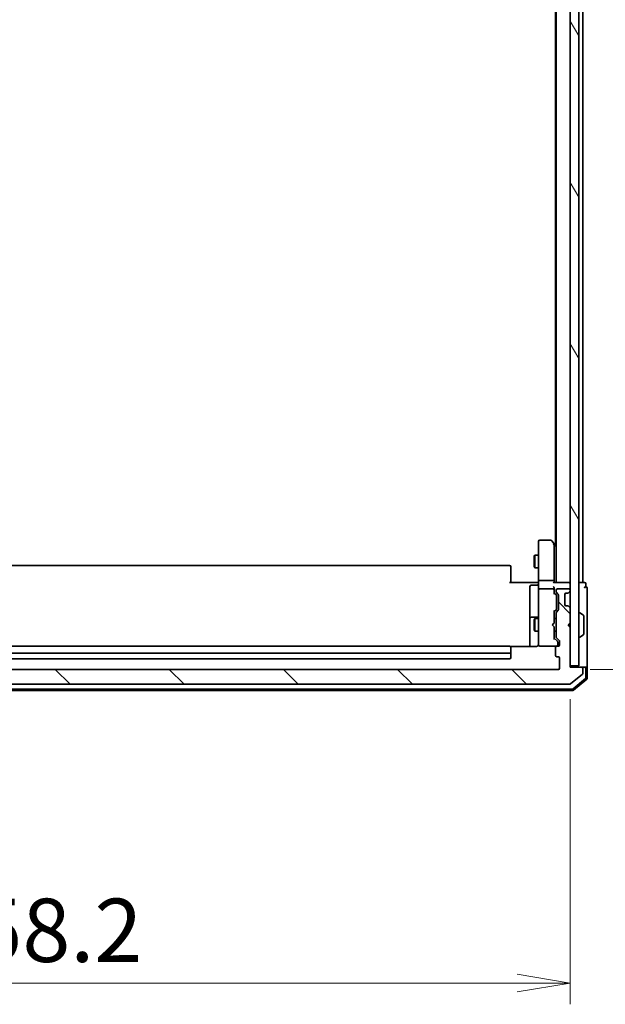
# Model space of a CAD drawing. Units: millimetres. Extents: x 72 to 9506, y 40 to 1726.
# Drawn here: x 4093 to 4231, y 510 to 742 of the extents above; entities that cross this region are included whole.
import ezdxf

# ---------------------------------------------------------------- set-up
doc = ezdxf.new("R2010")
doc.units = ezdxf.units.MM
doc.header["$LTSCALE"] = 5
doc.layers.get('Defpoints').update_dxf_attribs({"lineweight": 25})
for name, color, linetype, lineweight in [('Dimension (ISO)', 7, 'Continuous', 18), ('Hatch (ISO)', 1, 'Continuous', 18), ('Visible (ISO)', 7, 'Continuous', 35)]:
    doc.layers.add(name, color=color, linetype=linetype, lineweight=lineweight)
doc.styles.add('Note Text (TK)', font='MS PGothic.ttf')
doc.dimstyles.new('Default - Method 1b (TK)', dxfattribs={"dimscale": 5, "dimtxt": 2.5, "dimasz": 2.5, "dimexe": 1, "dimexo": 1.5, "dimgap": 1, "dimtad": 1, "dimrnd": 1e-08, "dimdsep": 46, "dimtxsty": 'Note Text (TK)', "dimblk": 'OPEN', "dimcen": 0.09, "dimdle": 5, "dimclrd": 100, "dimclre": 100, "dimclrt": 7, "dimadec": 1, "dimazin": 1, "dimtfac": 1, "dimtmove": 0, "dimatfit": 3, "dimldrblk": 'OPEN', "dimfxl": 1, "dimtolj": 1, "dimlwd": -1, "dimlwe": -1, "dimarcsym": 0})

# ---------------------------------------------------------------- blocks, each defined once
blk = doc.blocks.new('_Open')
at = {"color": 0, "linetype": 'ByBlock', "lineweight": -2}
for p, q in [((-1, 0.167), (0, 0)), ((-1, -0.167), (0, 0)), ((0, 0), (-1, 0))]:
    blk.add_line(p, q, dxfattribs=at)
blk = doc.blocks.new('*D34')
at = {"layer": 'Defpoints', "color": 0}
for p in [(4220.39, 879.87), (4220.39, 588.87), (4292.39, 588.87)]:
    blk.add_point(p, dxfattribs=at)
at = {"layer": 'Dimension (ISO)', "color": 100}
for p, q in [((4227.89, 879.87), (4297.39, 879.87)), ((4292.39, 867.37), (4292.39, 601.37)), ((4227.89, 588.87), (4297.39, 588.87))]:
    blk.add_line(p, q, dxfattribs=at)
at = {"layer": 'Dimension (ISO)', "color": 100, "xscale": 12.5, "yscale": 12.5, "zscale": 12.5}
for p, rotation in [((4292.39, 879.87), 90), ((4292.39, 588.87), 270)]:
    blk.add_blockref('_Open', p, dxfattribs=dict(at, rotation=rotation))
at = {"layer": 'Dimension (ISO)', "color": 7, "insert": (4279.92, 720.67), "char_height": 12.5, "attachment_point": 4, "rotation": 90, "style": 'Note Text (TK)'}
blk.add_mtext('\\A1;\\fMS PGothic|b0|i0;{\\H14.9400;291}', dxfattribs=at)
blk = doc.blocks.new('*D35')
at = {"layer": 'Defpoints', "color": 0}
for p in [(3964.99, 590.37), (4223.19, 589.37), (4223.19, 514.81)]:
    blk.add_point(p, dxfattribs=at)
at = {"layer": 'Dimension (ISO)', "color": 100}
for p, q in [((3964.99, 582.87), (3964.99, 509.81)), ((4223.19, 581.87), (4223.19, 509.81)), ((3977.49, 514.81), (4210.69, 514.81))]:
    blk.add_line(p, q, dxfattribs=at)
at = {"layer": 'Dimension (ISO)', "color": 100, "xscale": 12.5, "yscale": 12.5, "zscale": 12.5, "rotation": 180}
blk.add_blockref('_Open', (3964.99, 514.81), dxfattribs=at)
at = {"layer": 'Dimension (ISO)', "color": 100, "xscale": 12.5, "yscale": 12.5, "zscale": 12.5}
blk.add_blockref('_Open', (4223.19, 514.81), dxfattribs=at)
at = {"layer": 'Dimension (ISO)', "color": 7, "insert": (4071.25, 527.28), "char_height": 12.5, "attachment_point": 4, "style": 'Note Text (TK)'}
blk.add_mtext('\\A1;\\fMS PGothic|b0|i0;{\\H14.9400;258.2}', dxfattribs=at)

msp = doc.modelspace()

# ---------------------------------------------------------------- hatches: boundary and pattern name
at = {"layer": 'Hatch (ISO)'}
h = msp.add_hatch(dxfattribs=at)
h.set_pattern_fill('ANSI31', color=256, scale=152.4, angle=75.000175, style=0)
h.set_pattern_definition([(120.0002, (1950.5, -8), (-16.49775, -9.52505), [])])
h.paths.add_polyline_path([(4223.188, 589.6743), (4225.188, 589.6743), (4225.188, 879.0743), (4223.188, 879.0743)])
h = msp.add_hatch(dxfattribs=at)
h.set_pattern_fill('ANSI31', color=256, scale=152.4, angle=90.00021, style=0)
h.set_pattern_definition([(135.0002, (1950.5, -8), (-13.47033, -13.47043), [])])
edge = h.paths.add_edge_path()
edge.add_ellipse((3962.588, 589.0743), major_axis=(-0.3, 0), ratio=1, start_angle=270, end_angle=360)
edge.add_line((3962.288, 589.0743), (3962.288, 588.0148))
edge.add_ellipse((3962.588, 588.0148), major_axis=(0, -0.3), ratio=1, start_angle=270, end_angle=320.194429)
edge.add_line((3962.396, 587.7843), (3965.2046, 585.4438))
edge.add_ellipse((3965.3966, 585.6743), major_axis=(0.2305, -0.1921), ratio=1, start_angle=270, end_angle=309.805571)
edge.add_line((3965.3966, 585.3743), (4223.0794, 585.3743))
edge.add_ellipse((4223.0794, 585.6743), major_axis=(0.3, 0), ratio=1, start_angle=270, end_angle=309.805571)
edge.add_line((4223.2715, 585.4438), (4226.0801, 587.7843))
edge.add_ellipse((4225.888, 588.0148), major_axis=(0.2305, 0.1921), ratio=1, start_angle=270, end_angle=320.194429)
edge.add_line((4226.188, 588.0148), (4226.188, 589.0743))
edge.add_ellipse((4225.888, 589.0743), major_axis=(0, 0.3), ratio=1, start_angle=270, end_angle=360)
edge.add_line((4225.888, 589.3743), (4223.188, 589.3743))
edge.add_line((4223.188, 589.3743), (4223.188, 598.8743))
edge.add_line((4223.188, 598.8743), (4222.688, 599.3743))
edge.add_line((4222.688, 599.3743), (4223.188, 599.8743))
edge.add_line((4223.188, 599.8743), (4223.188, 603.25))
edge.add_ellipse((4222.888, 603.25), major_axis=(0, 0.3), ratio=1, start_angle=270, end_angle=315)
edge.add_line((4223.1002, 603.4621), (4222.7759, 603.7864))
edge.add_ellipse((4222.5638, 603.5743), major_axis=(-0.2121, 0.2121), ratio=1, start_angle=270, end_angle=315)
edge.add_line((4222.5638, 603.8743), (4222.188, 603.8743))
edge.add_ellipse((4222.188, 604.1743), major_axis=(-0.3, 0), ratio=1, start_angle=0, end_angle=90, ccw=False)
edge.add_line((4221.888, 604.1743), (4221.888, 606.5743))
edge.add_ellipse((4222.188, 606.5743), major_axis=(0, 0.3), ratio=1, start_angle=0, end_angle=90, ccw=False)
edge.add_line((4222.188, 606.8743), (4222.5638, 606.8743))
edge.add_ellipse((4222.5638, 607.1743), major_axis=(0.3, 0), ratio=1, start_angle=270, end_angle=315)
edge.add_line((4222.7759, 606.9621), (4223.1002, 607.2864))
edge.add_ellipse((4222.888, 607.4985), major_axis=(0.2121, 0.2121), ratio=1, start_angle=270, end_angle=315)
edge.add_line((4223.188, 607.4985), (4223.188, 607.5743))
edge.add_ellipse((4222.888, 607.5743), major_axis=(0, 0.3), ratio=1, start_angle=270, end_angle=360)
edge.add_line((4222.888, 607.8743), (4220.188, 607.8743))
edge.add_ellipse((4220.188, 607.5743), major_axis=(-0.3, 0), ratio=1, start_angle=270, end_angle=360)
edge.add_line((4219.888, 607.5743), (4219.888, 607.1985))
edge.add_ellipse((4220.188, 607.1985), major_axis=(0, -0.3), ratio=1, start_angle=270, end_angle=315)
edge.add_line((4219.9759, 606.9864), (4220.3002, 606.6621))
edge.add_ellipse((4220.088, 606.45), major_axis=(0.2121, -0.2121), ratio=1, start_angle=45, end_angle=90, ccw=False)
edge.add_line((4220.388, 606.45), (4220.388, 602.9485))
edge.add_ellipse((4220.088, 602.9485), major_axis=(0, -0.3), ratio=1, start_angle=45, end_angle=90, ccw=False)
edge.add_line((4220.3002, 602.7364), (4219.9759, 602.4121))
edge.add_ellipse((4220.188, 602.2), major_axis=(-0.2121, -0.2121), ratio=1, start_angle=270, end_angle=315)
edge.add_line((4219.888, 602.2), (4219.888, 596.5485))
edge.add_ellipse((4220.188, 596.5485), major_axis=(0, -0.3), ratio=1, start_angle=270, end_angle=315)
edge.add_line((4219.9759, 596.3364), (4220.6002, 595.7121))
edge.add_ellipse((4220.388, 595.5), major_axis=(0.2121, -0.2121), ratio=1, start_angle=45, end_angle=90, ccw=False)
edge.add_line((4220.688, 595.5), (4220.688, 594.6743))
edge.add_ellipse((4220.388, 594.6743), major_axis=(0, -0.3), ratio=1, start_angle=0, end_angle=90, ccw=False)
edge.add_line((4220.388, 594.3743), (4219.988, 594.3743))
edge.add_ellipse((4219.988, 594.0743), major_axis=(-0.3, 0), ratio=1, start_angle=270, end_angle=360)
edge.add_line((4219.688, 594.0743), (4219.688, 592.1743))
edge.add_ellipse((4219.988, 592.1743), major_axis=(0, -0.3), ratio=1, start_angle=270, end_angle=360)
edge.add_line((4219.988, 591.8743), (4220.388, 591.8743))
edge.add_ellipse((4220.388, 591.5743), major_axis=(0.3, 0), ratio=1, start_angle=0, end_angle=90, ccw=False)
edge.add_line((4220.688, 591.5743), (4220.688, 589.1743))
edge.add_ellipse((4220.388, 589.1743), major_axis=(0, -0.3), ratio=1, start_angle=0, end_angle=90, ccw=False)
edge.add_line((4220.388, 588.8743), (3968.088, 588.8743))
edge.add_ellipse((3968.088, 589.1743), major_axis=(-0.3, 0), ratio=1, start_angle=0, end_angle=90, ccw=False)
edge.add_line((3967.788, 589.1743), (3967.788, 591.5743))
edge.add_ellipse((3968.088, 591.5743), major_axis=(0, 0.3), ratio=1, start_angle=0, end_angle=90, ccw=False)
edge.add_line((3968.088, 591.8743), (3968.488, 591.8743))
edge.add_ellipse((3968.488, 592.1743), major_axis=(0.3, 0), ratio=1, start_angle=270, end_angle=360)
edge.add_line((3968.788, 592.1743), (3968.788, 594.0743))
edge.add_ellipse((3968.488, 594.0743), major_axis=(0, 0.3), ratio=1, start_angle=270, end_angle=360)
edge.add_line((3968.488, 594.3743), (3968.088, 594.3743))
edge.add_ellipse((3968.088, 594.6743), major_axis=(-0.3, 0), ratio=1, start_angle=0, end_angle=90, ccw=False)
edge.add_line((3967.788, 594.6743), (3967.788, 595.5))
edge.add_ellipse((3968.088, 595.5), major_axis=(0, 0.3), ratio=1, start_angle=45, end_angle=90, ccw=False)
edge.add_line((3967.8759, 595.7121), (3968.5002, 596.3364))
edge.add_ellipse((3968.288, 596.5485), major_axis=(0.2121, 0.2121), ratio=1, start_angle=270, end_angle=315)
edge.add_line((3968.588, 596.5485), (3968.588, 602.2))
edge.add_ellipse((3968.288, 602.2), major_axis=(0, 0.3), ratio=1, start_angle=270, end_angle=315)
edge.add_line((3968.5002, 602.4121), (3968.1759, 602.7364))
edge.add_ellipse((3968.388, 602.9485), major_axis=(-0.2121, 0.2121), ratio=1, start_angle=45, end_angle=90, ccw=False)
edge.add_line((3968.088, 602.9485), (3968.088, 606.45))
edge.add_ellipse((3968.388, 606.45), major_axis=(0, 0.3), ratio=1, start_angle=45, end_angle=90, ccw=False)
edge.add_line((3968.1759, 606.6621), (3968.5002, 606.9864))
edge.add_ellipse((3968.288, 607.1985), major_axis=(0.2121, 0.2121), ratio=1, start_angle=270, end_angle=315)
edge.add_line((3968.588, 607.1985), (3968.588, 607.5743))
edge.add_ellipse((3968.288, 607.5743), major_axis=(0, 0.3), ratio=1, start_angle=270, end_angle=360)
edge.add_line((3968.288, 607.8743), (3965.588, 607.8743))
edge.add_ellipse((3965.588, 607.5743), major_axis=(-0.3, 0), ratio=1, start_angle=270, end_angle=360)
edge.add_line((3965.288, 607.5743), (3965.288, 607.4985))
edge.add_ellipse((3965.588, 607.4985), major_axis=(0, -0.3), ratio=1, start_angle=270, end_angle=315)
edge.add_line((3965.3759, 607.2864), (3965.7002, 606.9621))
edge.add_ellipse((3965.9123, 607.1743), major_axis=(0.2121, -0.2121), ratio=1, start_angle=270, end_angle=315)
edge.add_line((3965.9123, 606.8743), (3966.288, 606.8743))
edge.add_ellipse((3966.288, 606.5743), major_axis=(0.3, 0), ratio=1, start_angle=0, end_angle=90, ccw=False)
edge.add_line((3966.588, 606.5743), (3966.588, 604.1743))
edge.add_ellipse((3966.288, 604.1743), major_axis=(0, -0.3), ratio=1, start_angle=0, end_angle=90, ccw=False)
edge.add_line((3966.288, 603.8743), (3965.9123, 603.8743))
edge.add_ellipse((3965.9123, 603.5743), major_axis=(-0.3, 0), ratio=1, start_angle=270, end_angle=315)
edge.add_line((3965.7002, 603.7864), (3965.3759, 603.4621))
edge.add_ellipse((3965.588, 603.25), major_axis=(-0.2121, -0.2121), ratio=1, start_angle=270, end_angle=315)
edge.add_line((3965.288, 603.25), (3965.288, 599.8743))
edge.add_line((3965.288, 599.8743), (3965.788, 599.3743))
edge.add_line((3965.788, 599.3743), (3965.288, 598.8743))
edge.add_line((3965.288, 598.8743), (3965.288, 589.3743))
edge.add_line((3965.288, 589.3743), (3962.588, 589.3743))

# ---------------------------------------------------------------- linework, layer by layer
at = {"layer": 'Visible (ISO)'}
for p, q in [((4223.188, 879.0743), (4223.188, 589.6743)), ((4225.188, 589.6743), (4225.188, 879.0743)), ((4219.888, 859.3743), (4219.888, 609.3743)), ((4226.188, 609.3743), (4226.188, 859.3743)), ((4219.688, 850.6409), (4219.688, 618.1076)), ((4215.688, 619.0743), (4215.688, 618.3109)), ((4215.688, 618.3109), (4215.688, 609.75)), ((4218.588, 619.3743), (4215.988, 619.3743)), ((4219.378, 618.5209), (4218.828, 619.2543)), ((4219.138, 618.3109), (4219.2936, 618.4665)), ((4219.878, 617.8543), (4219.378, 618.5209)), ((4219.438, 609.75), (4219.438, 618.3409)), ((4219.888, 617.8409), (4219.878, 617.8543)), ((4214.6847, 615.5675), (4214.838, 615.8743)), ((4214.6847, 613.181), (4214.6847, 615.5675)), ((4214.838, 615.8743), (4214.838, 612.8743)), ((4215.688, 615.8743), (4214.838, 615.8743)), ((4208.888, 613.3743), (3979.588, 613.3743)), ((4209.188, 613.0743), (4209.188, 613.0157)), ((4209.188, 612.3086), (4209.188, 613.0157)), ((4209.188, 612.3086), (4209.188, 612.1671)), ((4209.188, 609.7885), (4209.188, 612.1671)), ((4214.6847, 613.181), (4214.838, 612.8743)), ((4215.688, 612.8743), (4214.838, 612.8743)), ((4208.888, 609.3743), (4215.188, 609.3743)), ((4209.188, 609.7885), (4209.188, 609.3743)), ((4215.463, 609.3743), (4215.188, 609.3743)), ((4215.463, 609.3743), (4215.6803, 609.3743)), ((4215.688, 607.5743), (4215.688, 609.75)), ((4215.988, 609.8743), (4219.138, 609.8743)), ((4222.888, 609.3743), (4219.3502, 609.3743)), ((4219.438, 609.3743), (4219.438, 609.75)), ((4223.188, 609.3743), (4222.888, 609.3743)), ((4225.888, 609.3743), (4225.188, 609.3743)), ((4226.188, 609.3743), (4225.888, 609.3743)), ((4226.588, 609.3743), (4226.188, 609.3743)), ((4226.888, 608.3743), (4226.888, 609.0743)), ((4213.688, 608.4729), (4213.688, 604.5433)), ((4215.388, 608.7729), (4213.988, 608.7729)), ((4215.688, 607.5743), (4215.688, 606.756)), ((4215.688, 606.756), (4215.688, 595.5597)), ((4219.138, 607.8743), (4215.988, 607.8743)), ((4219.438, 607.5743), (4219.438, 607.95)), ((4219.438, 606.6982), (4219.438, 607.5743)), ((4219.438, 606.8743), (4219.8501, 606.4621)), ((4219.888, 607.5743), (4219.888, 607.1985)), ((4219.9759, 606.9864), (4220.3002, 606.6621)), ((4222.888, 607.8743), (4220.188, 607.8743)), ((4222.188, 606.8743), (4222.5638, 606.8743)), ((4222.7554, 606.9417), (4222.7759, 606.9621)), ((4222.7759, 606.9621), (4223.1002, 607.2864)), ((4223.188, 607.4985), (4223.188, 607.5743)), ((4227.188, 604.3743), (4227.188, 608.0743)), ((4213.688, 604.5433), (4213.688, 600.8688)), ((4219.938, 606.1065), (4219.938, 606.25)), ((4219.938, 603.292), (4219.938, 606.1065)), ((4220.388, 606.45), (4220.388, 602.9485)), ((4221.888, 604.1743), (4221.888, 606.5743)), ((4227.188, 589.0743), (4227.188, 604.3743)), ((4219.438, 602.5243), (4219.8501, 602.9364)), ((4219.438, 599.8743), (4219.438, 602.7003)), ((4219.888, 602.2), (4219.888, 596.5485)), ((4219.938, 603.1485), (4219.938, 603.292)), ((4220.3002, 602.7364), (4219.9759, 602.4121)), ((4222.5638, 603.8743), (4222.188, 603.8743)), ((4222.7759, 603.7864), (4222.7554, 603.8068)), ((4223.1002, 603.4621), (4222.7759, 603.7864)), ((4223.188, 599.8743), (4223.188, 603.25)), ((4225.288, 602.2743), (4225.3287, 602.2743)), ((4226.297, 601.6834), (4225.4377, 602.2419)), ((4213.688, 600.8688), (4213.688, 600.6972)), ((4213.688, 600.6972), (4213.688, 594.2844)), ((4215.388, 601.1688), (4213.988, 601.1688)), ((4214.6847, 600.5675), (4214.838, 600.8743)), ((4214.6847, 598.181), (4214.6847, 600.5675)), ((4214.838, 600.8743), (4214.838, 597.8743)), ((4215.688, 600.8743), (4214.838, 600.8743)), ((4218.938, 599.3743), (4219.378, 599.8143)), ((4219.378, 599.8143), (4219.438, 599.8743)), ((4219.888, 600.8743), (4219.438, 600.8743)), ((4222.688, 599.3743), (4223.188, 599.8743)), ((4226.388, 597.2328), (4226.388, 601.5157)), ((4214.6847, 598.181), (4214.838, 597.8743)), ((4215.688, 597.8743), (4214.838, 597.8743)), ((4218.938, 599.3743), (4219.378, 598.9343)), ((4219.438, 598.8743), (4219.378, 598.9343)), ((4219.438, 596.0482), (4219.438, 598.8743)), ((4219.888, 597.8743), (4219.438, 597.8743)), ((4223.188, 598.8743), (4222.688, 599.3743)), ((4223.188, 589.3743), (4223.188, 598.8743)), ((4215.688, 595.5597), (4215.688, 594.6743)), ((4220.1501, 595.5121), (4219.438, 596.2243)), ((4219.9759, 596.3364), (4220.6002, 595.7121)), ((4220.238, 595.1635), (4220.238, 595.3)), ((4220.238, 594.6743), (4220.238, 595.1635)), ((4220.688, 595.5), (4220.688, 594.6743)), ((4225.288, 596.4743), (4225.3287, 596.4743)), ((4226.297, 597.0651), (4225.4377, 596.5066)), ((4208.888, 594.3743), (3979.588, 594.3743)), ((4215.188, 594.2844), (4209.1021, 594.2844)), ((4209.188, 594.0743), (4209.188, 594.0157)), ((4209.188, 593.3086), (4209.188, 594.0157)), ((4209.188, 593.3086), (4209.188, 593.1671)), ((4209.188, 592.9743), (4209.188, 593.1671)), ((4209.188, 591.6743), (4209.188, 592.9743)), ((4215.9647, 594.3743), (4215.988, 594.3743)), ((4215.988, 594.3743), (4219.9161, 594.3743)), ((4219.688, 594.0743), (4219.688, 592.1743)), ((4219.9161, 594.3743), (4219.938, 594.3743)), ((4220.388, 594.3743), (4219.988, 594.3743)), ((3979.588, 592.6743), (4208.888, 592.6743)), ((3979.588, 591.3743), (4208.888, 591.3743)), ((4219.988, 591.8743), (4220.388, 591.8743)), ((4220.688, 591.5743), (4220.688, 589.1743)), ((4220.388, 588.8743), (3968.088, 588.8743)), ((4223.188, 589.6743), (4225.188, 589.6743)), ((4225.888, 589.3743), (4223.188, 589.3743)), ((4226.588, 589.3743), (4225.888, 589.3743)), ((4226.188, 588.0148), (4226.188, 589.0743)), ((4226.588, 589.3743), (4226.888, 589.3743)), ((4226.888, 586.952), (4226.888, 589.0743)), ((4227.188, 586.8131), (4227.188, 589.0743)), ((4223.2715, 585.4438), (4226.0801, 587.7843)), ((4223.8619, 584.2455), (4226.7821, 586.7233)), ((4223.972, 583.9455), (4227.0821, 586.5844)), ((3964.6981, 583.8743), (4223.7779, 583.8743)), ((3964.8083, 584.1743), (4223.6678, 584.1743)), ((3965.3966, 585.3743), (4223.0794, 585.3743))]:
    msp.add_line(p, q, dxfattribs=at)
for centre, radius, start, end in [((4215.988, 619.0743), 0.3, 90, 180), ((4218.588, 619.0743), 0.3, 36.869898, 90), ((4219.138, 618.3409), 0.3, 23.437984, 36.869898), ((4219.138, 618.3409), 0.3, 0, 23.437984), ((4219.638, 617.6743), 0.3, 33.55731, 36.869898), ((4208.888, 613.0743), 0.3, 0, 90), ((4215.388, 609.0729), 0.3, 270, 0), ((4222.888, 609.0743), 0.3, 0, 90), ((4226.588, 609.0743), 0.3, 0, 90), ((4213.988, 608.4729), 0.3, 90, 180), ((4215.988, 607.5743), 0.3, 90, 180), ((4219.138, 607.5743), 0.3, 58.755545, 90), ((4219.138, 607.5743), 0.3, 0, 23.437996), ((4220.188, 607.5743), 0.3, 90, 180), ((4220.188, 607.1985), 0.3, 180, 225), ((4220.088, 606.45), 0.3, 0, 45), ((4222.188, 606.5743), 0.3, 90, 180), ((4222.5638, 607.1743), 0.3, 270, 315), ((4222.888, 607.5743), 0.3, 0, 90), ((4222.888, 607.4985), 0.3, 315, 0), ((4226.888, 608.0743), 0.3, 90, 180), ((4226.888, 608.0743), 0.3, 0, 90), ((4220.188, 602.2), 0.3, 135, 180), ((4220.088, 602.9485), 0.3, 315, 0), ((4222.188, 604.1743), 0.3, 180, 270), ((4222.5638, 603.5743), 0.3, 45, 90), ((4222.888, 603.25), 0.3, 0, 45), ((4225.288, 602.1743), 0.1, 90, 180), ((4225.3287, 602.0743), 0.2, 56.976132, 90), ((4213.988, 600.8688), 0.3, 90, 180), ((4215.388, 601.4688), 0.3, 270, 0), ((4226.188, 601.5157), 0.2, 0, 56.976132), ((4220.188, 596.5485), 0.3, 180, 225), ((4220.388, 595.5), 0.3, 0, 45), ((4225.288, 596.5743), 0.1, 180, 270), ((4225.3287, 596.6743), 0.2, 270, 303.023868), ((4226.188, 597.2328), 0.2, 303.023868, 0), ((4208.888, 594.0743), 0.3, 0, 90), ((4208.888, 592.9743), 0.3, 270, 0), ((4215.9626, 594.6743), 0.3, 165.522488, 270), ((4215.188, 594.8743), 0.5, 345.522488, 0), ((4215.988, 594.6743), 0.3, 180, 270), ((4219.988, 594.0743), 0.3, 90, 180), ((4219.938, 594.6743), 0.3, 270, 0), ((4220.388, 594.6743), 0.3, 270, 0), ((4208.888, 591.6743), 0.3, 270, 0), ((4219.988, 592.1743), 0.3, 180, 270), ((4220.388, 591.5743), 0.3, 0, 90), ((4220.388, 589.1743), 0.3, 270, 0), ((4225.888, 589.0743), 0.3, 0, 90), ((4226.588, 589.0743), 0.3, 0, 90), ((4226.888, 589.0743), 0.3, 0, 90), ((4225.888, 588.0148), 0.3, 309.805571, 0), ((4226.588, 586.952), 0.3, 310.3141, 0), ((4226.888, 586.8131), 0.3, 310.3141, 0), ((4223.0794, 585.6743), 0.3, 270, 309.805571), ((4223.6678, 584.4743), 0.3, 270, 310.3141), ((4223.7779, 584.1743), 0.3, 270, 310.3141)]:
    msp.add_arc(centre, radius, start, end, dxfattribs=at)
for centre, major_axis, ratio, start_param, end_param in [((4219.1606, 618.3109), (0.4823, -0.2411), 0.37002441, 1.47901306, 1.75373989), ((4215.988, 609.75), (-0.3, 0), 0.41421356, 4.71238898, 6.28318531), ((4219.138, 609.75), (-0.3, 0), 0.41421356, 3.14159265, 4.71238898), ((4219.138, 609.0743), (0.2772, 0.2772), 0.41421356, 0.39269908, 1.17809725), ((4219.138, 608.25), (0.2772, -0.2772), 0.41421356, 1.17809725, 1.96349541), ((4219.1606, 607.5743), (0.483, 0.2515), 0.33843751, 1.12161563, 1.39634246), ((4219.138, 607.95), (0, 0.4243), 0.70710678, 4.71238898, 5.49778714), ((4219.138, 607.542), (0.2044, 0.6487), 0.33843751, 4.81863915, 5.05307036), ((4219.138, 606.595), (-0.2958, -0.1246), 0.40041045, 2.33106693, 2.97456804), ((4219.638, 606.25), (0, 0.3), 0.99985076, 4.71238898, 5.49786177), ((4219.138, 602.8035), (-0.2958, 0.1246), 0.40041045, 3.30861727, 3.95211838), ((4219.638, 603.1485), (0, -0.3), 0.99985076, 0.78532354, 1.57079633), ((4219.138, 595.945), (-0.2958, -0.1246), 0.40041045, 2.33106693, 2.97456804), ((4219.938, 595.3), (0, 0.3), 0.99985076, 4.71238898, 5.49786177)]:
    msp.add_ellipse(centre, major_axis=major_axis, ratio=ratio, start_param=start_param, end_param=end_param, dxfattribs=at)
for points, knots in [([(4219.4133, 618.4602), (4219.4109, 618.4612), (4219.4083, 618.4621), (4219.3911, 618.4674), (4219.3717, 618.4699), (4219.3345, 618.4703), (4219.3137, 618.4691), (4219.2936, 618.4665)], [0.3810312192, 0.3810312192, 0.3810312192, 0.3810312192, 0.382741903, 0.382741903, 0.3917616542, 0.3917616542, 0.3985536381, 0.3985536381, 0.3985536381, 0.3985536381]), ([(4215.688, 610.5368), (4215.688, 610.4674), (4215.6855, 610.3956), (4215.6786, 610.2472), (4215.6742, 610.1706), (4215.6668, 610.0136), (4215.664, 609.9332), (4215.662, 609.7713), (4215.663, 609.6899), (4215.668, 609.5296), (4215.672, 609.4508), (4215.676, 609.3743)], [0, 0, 0, 0, 0.022954349, 0.022954349, 0.045908698, 0.045908698, 0.068863048, 0.068863048, 0.091817397, 0.091817397, 0.114771746, 0.114771746, 0.114771746, 0.114771746]), ([(4219.4133, 607.6936), (4219.4106, 607.6998), (4219.4077, 607.7059), (4219.3909, 607.7384), (4219.3694, 607.7676), (4219.3325, 607.8037), (4219.3129, 607.8191), (4219.2936, 607.8307)], [0.250886766, 0.250886766, 0.250886766, 0.250886766, 0.2528779694, 0.2528779694, 0.2619584182, 0.2619584182, 0.268388032, 0.268388032, 0.268388032, 0.268388032]), ([(4215.188, 594.2844), (4215.2483, 594.2844), (4215.319, 594.2996), (4215.4036, 594.3367), (4215.4344, 594.3539), (4215.463, 594.3743)], [0.1514440253, 0.1514440253, 0.1514440253, 0.1514440253, 0.1695183242, 0.1695183242, 0.1791667634, 0.1791667634, 0.1791667634, 0.1791667634]), ([(4215.6633, 594.6537), (4215.6588, 594.6394), (4215.6539, 594.6256), (4215.6245, 594.5519), (4215.5824, 594.4859), (4215.5159, 594.4163), (4215.4905, 594.3939), (4215.463, 594.3743)], [0.0906267725, 0.0906267725, 0.0906267725, 0.0906267725, 0.0948543073, 0.0948543073, 0.1144259318, 0.1144259318, 0.1237212871, 0.1237212871, 0.1237212871, 0.1237212871])]:
    msp.add_open_spline(points, degree=3, knots=knots, dxfattribs=at)

# ---------------------------------------------------------------- dimensions: what is measured, and where the dimension line sits
at = {"layer": 'Dimension (ISO)', "color": 100}
dim = msp.add_linear_dim(base=(4292.388, 588.8743), p1=(4220.388, 879.8743), p2=(4220.388, 588.8743), angle=270, text='\\fMS PGothic|b0|i0;{\\H14.9400;<>}', dimstyle='Default - Method 1b (TK)', override={"dimgap": 1, "dimdec": 0, "dimtol": 0, "dimlim": 0, "dimtp": 0, "dimtm": 0, "dimtdec": 0, "dimtofl": 0, "dimatfit": 1}, dxfattribs=at)
dim.commit()
dim.dimension.update_dxf_attribs({"geometry": '*D34', "text_midpoint": (4292.388, 734.3743), "dimtype": 160})
dim = msp.add_linear_dim(base=(4223.188, 514.8131), p1=(3964.988, 590.3743), p2=(4223.188, 589.3743), text='\\fMS PGothic|b0|i0;{\\H14.9400;<>}', dimstyle='Default - Method 1b (TK)', override={"dimgap": 1, "dimdec": 1, "dimtol": 0, "dimlim": 0, "dimtp": 0, "dimtm": 0, "dimtdec": 1, "dimtofl": 0, "dimatfit": 1}, dxfattribs=at)
dim.commit()
dim.dimension.update_dxf_attribs({"geometry": '*D35', "text_midpoint": (4094.088, 514.8131), "dimtype": 160})

doc.saveas('drawing.dxf')
